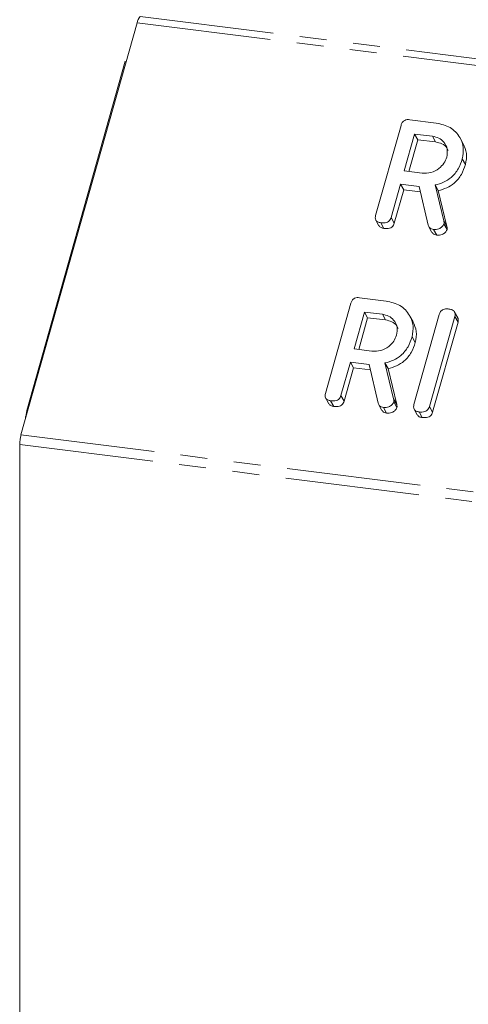
# Model space of a CAD drawing. Units: millimetres. Extents: x -1335 to 5239, y -1231 to -111.
# Drawn here: x -1335 to -1314, y -991 to -944 of the extents above; entities that cross this region are included whole.
import ezdxf

# ---------------------------------------------------------------- set-up
doc = ezdxf.new("R2010")
doc.units = ezdxf.units.MM
doc.linetypes.add('PHANTOM', pattern=[12.7, 6.35, -1.27, 1.27, -1.27, 1.27, -1.27])

msp = doc.modelspace()

# ---------------------------------------------------------------- linework, layer by layer
at = {"color": 8, "linetype": 'PHANTOM', "lineweight": 18}
for p, q in [((-1329.781, -943.917), (-469.2, -1052.34)), ((-1329.931, -944.215), (-469.35, -1052.638)), ((-1315.408, -953.601), (-1315.258, -953.869)), ((-1317.783, -962.029), (-1317.633, -962.297)), ((-1335.493, -964.187), (-474.912, -1072.61)), ((-1335.431, -963.731), (-474.85, -1072.154))]:
    msp.add_line(p, q, dxfattribs=at)
at = {"color": 7, "linetype": 'Continuous', "lineweight": 18}
for p, q in [((-1329.931, -944.215), (-1335.431, -963.731)), ((-1335.156, -962.569), (-1330.496, -946.033)), ((-1318.634, -953.339), (-1317.432, -949.074)), ((-1317.021, -948.808), (-1315.765, -948.966)), ((-1316.787, -949.487), (-1317.279, -951.229)), ((-1315.942, -949.593), (-1316.787, -949.487)), ((-1316.787, -949.487), (-1316.637, -949.754)), ((-1315.942, -949.593), (-1315.792, -949.861)), ((-1314.487, -949.945), (-1314.637, -949.677)), ((-1316.637, -949.754), (-1317.061, -951.257)), ((-1315.792, -949.861), (-1316.637, -949.754)), ((-1314.532, -950.665), (-1314.382, -950.933)), ((-1317.279, -951.229), (-1316.433, -951.336)), ((-1317.455, -951.857), (-1317.9, -953.434)), ((-1316.566, -951.969), (-1317.455, -951.857)), ((-1317.455, -951.857), (-1317.305, -952.124)), ((-1316.145, -953.798), (-1316.566, -951.969)), ((-1315.817, -951.897), (-1315.408, -953.601)), ((-1315.817, -951.897), (-1315.667, -952.165)), ((-1317.305, -952.124), (-1317.75, -953.701)), ((-1316.507, -952.225), (-1317.305, -952.124)), ((-1315.667, -952.165), (-1315.258, -953.869)), ((-1317.9, -953.434), (-1317.75, -953.701)), ((-1318.626, -953.564), (-1318.476, -953.832)), ((-1318.39, -953.688), (-1318.24, -953.956)), ((-1316.115, -953.874), (-1315.965, -954.142)), ((-1315.4, -953.745), (-1315.25, -954.013)), ((-1315.891, -954.003), (-1315.741, -954.27)), ((-1321.009, -961.767), (-1319.807, -957.502)), ((-1319.396, -957.236), (-1318.14, -957.394)), ((-1319.162, -957.915), (-1319.654, -959.657)), ((-1318.317, -958.021), (-1319.162, -957.915)), ((-1319.162, -957.915), (-1319.012, -958.182)), ((-1318.317, -958.021), (-1318.167, -958.289)), ((-1316.862, -958.373), (-1317.012, -958.105)), ((-1316.82, -962.295), (-1315.618, -958.03)), ((-1314.883, -958.122), (-1316.085, -962.387)), ((-1314.743, -958.182), (-1314.893, -957.914)), ((-1314.883, -958.122), (-1314.733, -958.39)), ((-1319.012, -958.182), (-1319.436, -959.685)), ((-1318.167, -958.289), (-1319.012, -958.182)), ((-1314.733, -958.39), (-1315.935, -962.655)), ((-1316.907, -959.093), (-1316.757, -959.361)), ((-1319.654, -959.657), (-1318.808, -959.764)), ((-1319.83, -960.285), (-1320.275, -961.862)), ((-1318.941, -960.397), (-1319.83, -960.285)), ((-1319.83, -960.285), (-1319.68, -960.552)), ((-1318.52, -962.226), (-1318.941, -960.397)), ((-1318.192, -960.325), (-1317.783, -962.029)), ((-1318.192, -960.325), (-1318.042, -960.593)), ((-1319.68, -960.552), (-1320.125, -962.129)), ((-1318.882, -960.653), (-1319.68, -960.552)), ((-1318.042, -960.593), (-1317.633, -962.297)), ((-1320.275, -961.862), (-1320.125, -962.129)), ((-1321.001, -961.992), (-1320.851, -962.26)), ((-1320.765, -962.116), (-1320.615, -962.383)), ((-1318.49, -962.302), (-1318.34, -962.57)), ((-1317.775, -962.173), (-1317.625, -962.441)), ((-1335.156, -962.569), (-1335.209, -962.853)), ((-1318.266, -962.431), (-1318.116, -962.698)), ((-1316.811, -962.52), (-1316.661, -962.788)), ((-1316.576, -962.644), (-1316.426, -962.911)), ((-1316.085, -962.387), (-1315.935, -962.655)), ((-1335.214, -962.853), (-1335.214, -962.961)), ((-1335.493, -964.187), (-1335.493, -1039.611))]:
    msp.add_line(p, q, dxfattribs=at)
for centre, radius, start, end in [((-1329.288, -944.352), 0.658, 138.5664, 167.9921), ((-1333.763, -964.191), 1.73, 164.5822, 179.8591)]:
    msp.add_arc(centre, radius, start, end, dxfattribs=at)
for points, knots in [([(-1317.432, -949.074), (-1317.416, -949.028), (-1317.384, -948.935), (-1317.271, -948.831), (-1317.138, -948.798), (-1317.06, -948.805), (-1317.021, -948.808)], [0, 0, 0, 0, 0.280563, 0.558408, 0.779003, 1, 1, 1, 1]), ([(-1315.765, -948.966), (-1315.533, -949.018), (-1315.069, -949.123), (-1314.644, -949.592), (-1314.438, -950.126), (-1314.501, -950.486), (-1314.532, -950.665)], [0, 0, 0, 0, 0.2799143, 0.5595131, 0.7798032, 1, 1, 1, 1]), ([(-1315.269, -950.58), (-1315.248, -950.45), (-1315.206, -950.188), (-1315.377, -949.872), (-1315.63, -949.659), (-1315.838, -949.615), (-1315.942, -949.593)], [0, 0, 0, 0, 0.279656, 0.559345, 0.779527, 1, 1, 1, 1]), ([(-1315.193, -950.269), (-1315.213, -950.222), (-1315.27, -950.085), (-1315.484, -949.929), (-1315.69, -949.884), (-1315.792, -949.861)], [0, 0, 0, 0, 0.207272, 0.603374, 1, 1, 1, 1]), ([(-1314.492, -949.947), (-1314.424, -950.095), (-1314.282, -950.401), (-1314.348, -950.752), (-1314.382, -950.933)], [0, 0, 0, 0, 0.484441, 1, 1, 1, 1]), ([(-1316.433, -951.336), (-1316.293, -951.338), (-1316.013, -951.343), (-1315.646, -951.144), (-1315.382, -950.88), (-1315.307, -950.68), (-1315.269, -950.58)], [0, 0, 0, 0, 0.279682, 0.55935, 0.779537, 1, 1, 1, 1]), ([(-1314.532, -950.665), (-1314.586, -950.824), (-1314.695, -951.142), (-1315.015, -951.53), (-1315.411, -951.784), (-1315.682, -951.86), (-1315.817, -951.897)], [0, 0, 0, 0, 0.280341, 0.559782, 0.779702, 1, 1, 1, 1]), ([(-1314.382, -950.933), (-1314.436, -951.092), (-1314.545, -951.41), (-1314.865, -951.798), (-1315.261, -952.052), (-1315.532, -952.127), (-1315.667, -952.165)], [0, 0, 0, 0, 0.280341, 0.559782, 0.779702, 1, 1, 1, 1]), ([(-1318.39, -953.688), (-1318.439, -953.679), (-1318.536, -953.661), (-1318.638, -953.571), (-1318.659, -953.45), (-1318.642, -953.376), (-1318.634, -953.339)], [0, 0, 0, 0, 0.280562, 0.558819, 0.778919, 1, 1, 1, 1]), ([(-1317.9, -953.434), (-1317.912, -953.468), (-1317.936, -953.538), (-1318.014, -953.628), (-1318.173, -953.704), (-1318.3, -953.695), (-1318.39, -953.688)], [0, 0, 0, 0, 0.186998, 0.37391, 0.561067, 1, 1, 1, 1]), ([(-1318.24, -953.956), (-1318.29, -953.947), (-1318.387, -953.932), (-1318.445, -953.863), (-1318.473, -953.83)], [0, 0, 0, 0, 0.519205, 1, 1, 1, 1]), ([(-1317.75, -953.701), (-1317.762, -953.736), (-1317.786, -953.805), (-1317.864, -953.895), (-1318.023, -953.972), (-1318.15, -953.962), (-1318.24, -953.956)], [0, 0, 0, 0, 0.186998, 0.37391, 0.561067, 1, 1, 1, 1]), ([(-1315.891, -954.003), (-1315.925, -953.996), (-1315.992, -953.983), (-1316.096, -953.922), (-1316.126, -953.845), (-1316.145, -953.798)], [0, 0, 0, 0, 0.280928, 0.561886, 1, 1, 1, 1]), ([(-1315.4, -953.745), (-1315.427, -953.793), (-1315.481, -953.888), (-1315.622, -953.974), (-1315.763, -954.011), (-1315.848, -954.006), (-1315.891, -954.003)], [0, 0, 0, 0, 0.277634, 0.558272, 0.779097, 1, 1, 1, 1]), ([(-1315.408, -953.601), (-1315.402, -953.627), (-1315.39, -953.674), (-1315.397, -953.724), (-1315.4, -953.745)], [0, 0, 0, 0, 0.560225, 1, 1, 1, 1]), ([(-1315.258, -953.869), (-1315.252, -953.895), (-1315.24, -953.942), (-1315.247, -953.991), (-1315.25, -954.013)], [0, 0, 0, 0, 0.560225, 1, 1, 1, 1]), ([(-1315.741, -954.27), (-1315.774, -954.264), (-1315.841, -954.25), (-1315.924, -954.207), (-1315.946, -954.157), (-1315.955, -954.136)], [0, 0, 0, 0, 0.369776, 0.739591, 1, 1, 1, 1]), ([(-1315.25, -954.013), (-1315.277, -954.06), (-1315.331, -954.156), (-1315.472, -954.242), (-1315.613, -954.279), (-1315.698, -954.273), (-1315.741, -954.27)], [0, 0, 0, 0, 0.277634, 0.558272, 0.779097, 1, 1, 1, 1]), ([(-1319.807, -957.502), (-1319.791, -957.455), (-1319.759, -957.363), (-1319.646, -957.259), (-1319.513, -957.226), (-1319.435, -957.233), (-1319.396, -957.236)], [0, 0, 0, 0, 0.280563, 0.558408, 0.779003, 1, 1, 1, 1]), ([(-1318.14, -957.394), (-1317.908, -957.446), (-1317.444, -957.551), (-1317.019, -958.02), (-1316.813, -958.554), (-1316.876, -958.913), (-1316.907, -959.093)], [0, 0, 0, 0, 0.279914, 0.559513, 0.779803, 1, 1, 1, 1]), ([(-1317.644, -959.008), (-1317.623, -958.877), (-1317.581, -958.616), (-1317.752, -958.3), (-1318.005, -958.087), (-1318.213, -958.043), (-1318.317, -958.021)], [0, 0, 0, 0, 0.279656, 0.559345, 0.779527, 1, 1, 1, 1]), ([(-1315.618, -958.03), (-1315.602, -957.983), (-1315.57, -957.889), (-1315.453, -957.786), (-1315.319, -957.755), (-1315.24, -957.761), (-1315.201, -957.764)], [0, 0, 0, 0, 0.28069, 0.558482, 0.779094, 1, 1, 1, 1]), ([(-1315.201, -957.764), (-1315.146, -957.774), (-1315.038, -957.792), (-1314.906, -957.869), (-1314.857, -957.997), (-1314.874, -958.081), (-1314.883, -958.122)], [0, 0, 0, 0, 0.280942, 0.560394, 0.779762, 1, 1, 1, 1]), ([(-1317.568, -958.697), (-1317.588, -958.65), (-1317.645, -958.513), (-1317.859, -958.357), (-1318.065, -958.312), (-1318.167, -958.289)], [0, 0, 0, 0, 0.207272, 0.603374, 1, 1, 1, 1]), ([(-1316.867, -958.375), (-1316.799, -958.523), (-1316.657, -958.829), (-1316.723, -959.18), (-1316.757, -959.361)], [0, 0, 0, 0, 0.484441, 1, 1, 1, 1]), ([(-1314.75, -958.184), (-1314.737, -958.211), (-1314.705, -958.274), (-1314.723, -958.347), (-1314.733, -958.39)], [0, 0, 0, 0, 0.422656, 1, 1, 1, 1]), ([(-1318.808, -959.764), (-1318.668, -959.766), (-1318.388, -959.771), (-1318.021, -959.572), (-1317.757, -959.308), (-1317.682, -959.108), (-1317.644, -959.008)], [0, 0, 0, 0, 0.279682, 0.55935, 0.779537, 1, 1, 1, 1]), ([(-1316.907, -959.093), (-1316.961, -959.252), (-1317.07, -959.57), (-1317.39, -959.958), (-1317.786, -960.212), (-1318.057, -960.287), (-1318.192, -960.325)], [0, 0, 0, 0, 0.280341, 0.559782, 0.779702, 1, 1, 1, 1]), ([(-1316.757, -959.361), (-1316.811, -959.52), (-1316.92, -959.838), (-1317.24, -960.225), (-1317.636, -960.48), (-1317.907, -960.555), (-1318.042, -960.593)], [0, 0, 0, 0, 0.2803407, 0.5597816, 0.7797024, 1, 1, 1, 1]), ([(-1320.765, -962.116), (-1320.814, -962.107), (-1320.911, -962.089), (-1321.013, -961.999), (-1321.034, -961.878), (-1321.017, -961.804), (-1321.009, -961.767)], [0, 0, 0, 0, 0.280562, 0.558819, 0.778919, 1, 1, 1, 1]), ([(-1320.275, -961.862), (-1320.287, -961.896), (-1320.311, -961.965), (-1320.389, -962.055), (-1320.548, -962.132), (-1320.675, -962.122), (-1320.765, -962.116)], [0, 0, 0, 0, 0.1869977, 0.3739096, 0.5610665, 1, 1, 1, 1]), ([(-1320.615, -962.383), (-1320.665, -962.375), (-1320.762, -962.36), (-1320.82, -962.291), (-1320.848, -962.258)], [0, 0, 0, 0, 0.519205, 1, 1, 1, 1]), ([(-1320.125, -962.129), (-1320.137, -962.164), (-1320.161, -962.233), (-1320.239, -962.323), (-1320.398, -962.4), (-1320.525, -962.39), (-1320.615, -962.383)], [0, 0, 0, 0, 0.1869977, 0.3739096, 0.5610665, 1, 1, 1, 1]), ([(-1318.266, -962.431), (-1318.3, -962.424), (-1318.367, -962.411), (-1318.471, -962.35), (-1318.501, -962.273), (-1318.52, -962.226)], [0, 0, 0, 0, 0.280928, 0.561886, 1, 1, 1, 1]), ([(-1317.775, -962.173), (-1317.802, -962.221), (-1317.856, -962.316), (-1317.997, -962.402), (-1318.138, -962.439), (-1318.223, -962.433), (-1318.266, -962.431)], [0, 0, 0, 0, 0.2776339, 0.5582724, 0.7790967, 1, 1, 1, 1]), ([(-1317.783, -962.029), (-1317.777, -962.055), (-1317.765, -962.102), (-1317.772, -962.151), (-1317.775, -962.173)], [0, 0, 0, 0, 0.5602252, 1, 1, 1, 1]), ([(-1317.633, -962.297), (-1317.627, -962.323), (-1317.615, -962.37), (-1317.622, -962.419), (-1317.625, -962.441)], [0, 0, 0, 0, 0.560225, 1, 1, 1, 1]), ([(-1316.576, -962.644), (-1316.625, -962.635), (-1316.722, -962.617), (-1316.824, -962.526), (-1316.845, -962.406), (-1316.828, -962.332), (-1316.82, -962.295)], [0, 0, 0, 0, 0.280562, 0.558819, 0.778919, 1, 1, 1, 1]), ([(-1318.116, -962.698), (-1318.149, -962.692), (-1318.216, -962.678), (-1318.299, -962.635), (-1318.321, -962.585), (-1318.33, -962.564)], [0, 0, 0, 0, 0.369776, 0.739591, 1, 1, 1, 1]), ([(-1317.625, -962.441), (-1317.652, -962.488), (-1317.706, -962.583), (-1317.847, -962.67), (-1317.988, -962.707), (-1318.073, -962.701), (-1318.116, -962.698)], [0, 0, 0, 0, 0.277634, 0.558272, 0.779097, 1, 1, 1, 1]), ([(-1316.426, -962.911), (-1316.476, -962.903), (-1316.573, -962.888), (-1316.631, -962.819), (-1316.659, -962.786)], [0, 0, 0, 0, 0.519205, 1, 1, 1, 1]), ([(-1316.085, -962.387), (-1316.097, -962.422), (-1316.121, -962.491), (-1316.199, -962.582), (-1316.358, -962.659), (-1316.486, -962.65), (-1316.576, -962.644)], [0, 0, 0, 0, 0.187111, 0.374065, 0.561233, 1, 1, 1, 1]), ([(-1315.935, -962.655), (-1315.947, -962.69), (-1315.971, -962.759), (-1316.049, -962.85), (-1316.208, -962.926), (-1316.336, -962.917), (-1316.426, -962.911)], [0, 0, 0, 0, 0.187111, 0.374065, 0.561233, 1, 1, 1, 1])]:
    msp.add_open_spline(points, degree=3, knots=knots, dxfattribs=at)

doc.saveas('drawing.dxf')
